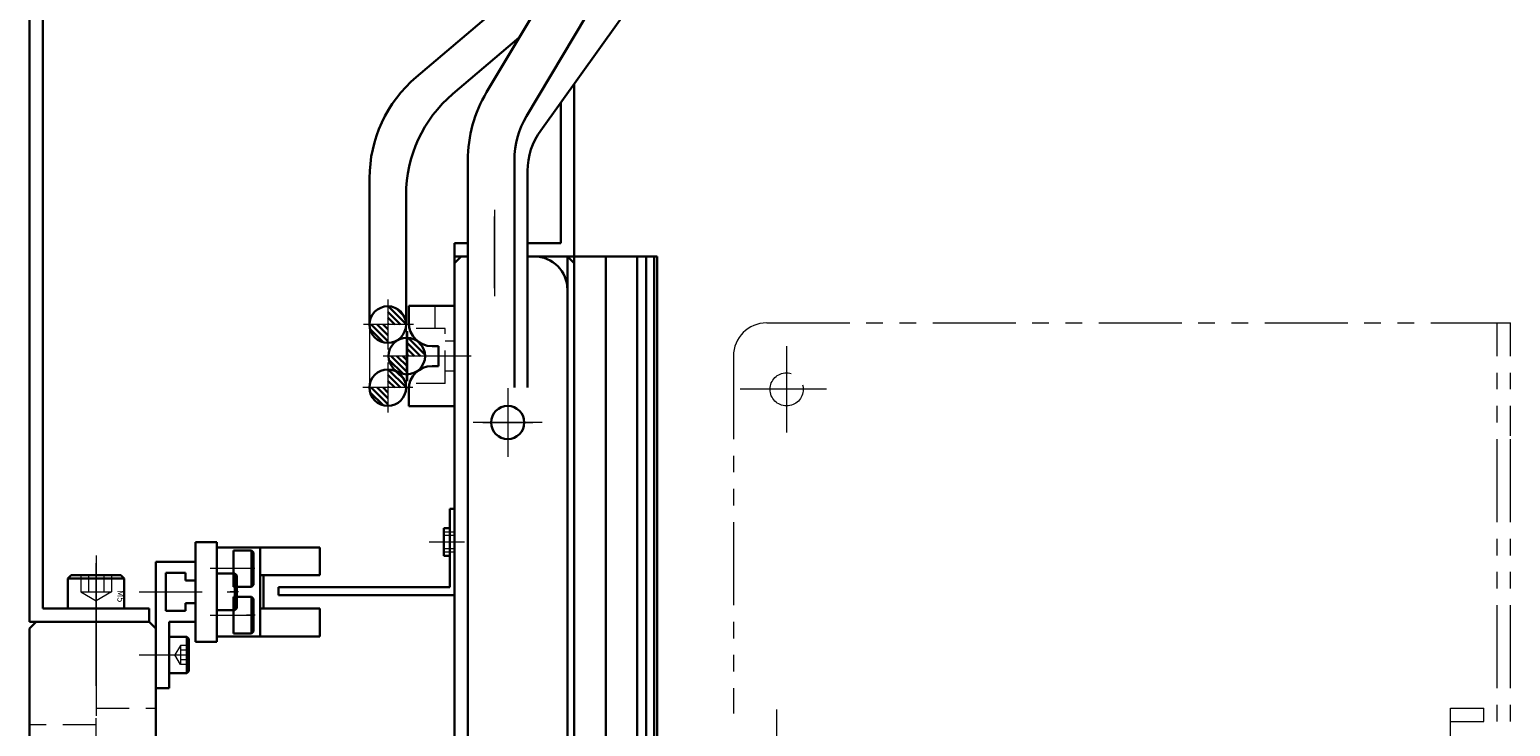
# Model space of a CAD drawing. Extents: x -11122 to -9025, y -335 to 1909.
# Drawn here: x -10911 to -10688, y 592 to 697 of the extents above; entities that cross this region are included whole.
import ezdxf

# ---------------------------------------------------------------- set-up
doc = ezdxf.new("R2010")
doc.units = 0
doc.header["$MEASUREMENT"] = 0
for name, pattern in [('CENTER', [2, 1.25, -0.25, 0.25, -0.25]), ('HIDDEN', [0.375, 0.25, -0.125]), ('PHANTOM2', [1.25, 0.625, -0.125, 0.125, -0.125, 0.125, -0.125])]:
    doc.linetypes.add(name, pattern=pattern)
doc.layers.get('0').update_dxf_attribs({"linetype": 'CONTINUOUS', "lineweight": 9})
for name, color, linetype, lineweight in [('中心線', 1, 'CENTER', 13), ('二点鎖線', 5, 'PHANTOM2', 13), ('実線', 7, 'CONTINUOUS', 30), ('破線', 252, 'HIDDEN', 13)]:
    doc.layers.add(name, color=color, linetype=linetype, lineweight=lineweight)
doc.styles.get("Standard").update_dxf_attribs({"font": 'MS Gothic.ttf'})
pattern_1 = [(135, (-19859.2193, -3757.7244), (0.44194174, 0.44194174), [])]

msp = doc.modelspace()

# ---------------------------------------------------------------- hatches: boundary and pattern name
at = {"layer": '実線', "ltscale": 20}
h = msp.add_hatch(dxfattribs=at)
h.set_pattern_fill('ANSI31', color=91, scale=5, style=0)
h.set_pattern_definition(pattern_1)
h.paths.add_polyline_path([(-10856.81941032, 652.64253546), (-10854.06941032, 652.64253546, 0.4142135624), (-10856.81941032, 655.39253546)])
h.paths.add_polyline_path([(-10856.81941032, 649.89253546), (-10856.81941032, 652.64253546), (-10859.56941032, 652.64253546, 0.4142135624)])
h = msp.add_hatch(dxfattribs=at)
h.set_pattern_fill('ANSI31', color=91, scale=5, style=0)
h.set_pattern_definition(pattern_1)
h.paths.add_polyline_path([(-10853.85627059, 647.89253546), (-10851.20627059, 647.89253546, 0.4036002328), (-10853.85627059, 650.64071667)])
h.paths.add_polyline_path([(-10853.85627059, 645.14435424), (-10853.85627059, 647.89253546), (-10856.70627059, 647.89253546, 0.4249071446)])
h = msp.add_hatch(dxfattribs=at)
h.set_pattern_fill('ANSI31', color=91, scale=5, style=0)
h.set_pattern_definition([(135, (-19859.2193, -3767.2244), (0.44194174, 0.44194174), [])])
h.paths.add_polyline_path([(-10856.81941032, 645.89253546, -0.4142135624), (-10854.06941032, 643.14253546), (-10856.81941032, 643.14253546)])
h.paths.add_polyline_path([(-10859.56941032, 643.14253546), (-10856.81941032, 643.14253546), (-10856.81941032, 640.39253546, -0.4142135624)])

# ---------------------------------------------------------------- linework, layer by layer
at = {"ltscale": 20}
for p, q in [((-10885.76220471, 616.89253546), (-10885.76220471, 614.09253546)), ((-10885.76220471, 610.69253546), (-10885.76220471, 607.89253546))]:
    msp.add_line(p, q, dxfattribs=at)
at = {"layer": '中心線', "ltscale": 20}
for p, q in [((-10840.76220471, 669.91124444), (-10840.76220471, 656.89253546)), ((-10856.81941032, 656.40883682), (-10856.81941032, 648.87623409)), ((-10852.95310895, 652.64253546), (-10860.48571168, 652.64253546)), ((-10853.85627059, 651.65883682), (-10853.85627059, 644.12623409)), ((-10849.98996923, 647.89253546), (-10857.52257196, 647.89253546)), ((-10856.81941032, 646.90883682), (-10856.81941032, 639.37623409)), ((-10844.26765524, 647.89253546), (-10853.75627059, 647.89253546)), ((-10853.05310895, 643.14253546), (-10860.58571168, 643.14253546)), ((-10900.76220471, 617.89253546), (-10900.76220471, 598.89253546)), ((-10845.26316576, 619.89253546), (-10850.58519642, 619.89253546)), ((-10876.82830608, 615.89253546), (-10883.5700121, 615.89253546)), ((-10877.54214402, 615.89253546), (-10877.56220471, 615.89253546)), ((-10894.26220471, 612.39253546), (-10884.76220471, 612.39253546)), ((-10881.02368986, 612.39253546), (-10880.06220471, 612.39253546)), ((-10879.31047132, 612.39253546), (-10880.57752249, 612.39253546)), ((-10900.76220471, 609.28894459), (-10900.76220471, 593.70908101)), ((-10883.5700121, 608.89253546), (-10877.56220471, 608.89253546)), ((-10876.81047132, 608.89253546), (-10878.07752249, 608.89253546)), ((-10894.26220471, 602.89253546), (-10887.26220471, 602.89253546)), ((-10798.26220471, 594.6729246), (-10798.26220471, 583.84919485))]:
    msp.add_line(p, q, dxfattribs=at)
at = {"layer": '中心線', "color": 91, "ltscale": 20}
msp.add_line((-10840.76220471, 658.11214632), (-10840.76220471, 668.93587607), dxfattribs=at)
at = {"layer": '中心線', "color": 7, "ltscale": 20}
for p, q in [((-10796.76220471, 649.38307865), (-10796.76220471, 636.40199226)), ((-10838.76220471, 643.07883704), (-10838.76220471, 632.70623387)), ((-10790.77166152, 642.89253546), (-10803.75274791, 642.89253546)), ((-10838.76220471, 641.65853546), (-10838.76220471, 634.12653546)), ((-10833.57590313, 637.89253546), (-10843.94850629, 637.89253546)), ((-10842.52820471, 637.89253546), (-10834.99620531, 637.89253546))]:
    msp.add_line(p, q, dxfattribs=at)
at = {"layer": '中心線', "color": 140, "ltscale": 20}
msp.add_line((-10900.76220471, 598.24899973), (-10900.76220471, 616.71496779), dxfattribs=at)
at = {"layer": '二点鎖線', "color": 7, "ltscale": 20}
for p, q in [((-10859.56941032, 652.64253546), (-10859.56941032, 643.14253546)), ((-10854.06941032, 652.64253546), (-10854.06941032, 643.14253546)), ((-10799.76220471, 652.89253546), (-10687.76220471, 652.89253546)), ((-10689.76220471, 547.89253546), (-10689.76220471, 652.89253546)), ((-10687.76220471, 547.89253546), (-10687.76220471, 652.89253546)), ((-10804.76220471, 647.89253546), (-10804.76220471, 594.09253546)), ((-10687.76220471, 635.89253546), (-10687.76220471, 639.89253546)), ((-10696.76149771, 562.89263646), (-10696.76085171, 594.89263646)), ((-10696.76085171, 594.89263646), (-10691.76085171, 594.89253546)), ((-10691.76119471, 577.89253546), (-10691.76085171, 594.89253546)), ((-10696.76089171, 592.89263646), (-10691.76089171, 592.89253546))]:
    msp.add_line(p, q, dxfattribs=at)
msp.add_circle((-10796.76220471, 642.89253546), 2.5, dxfattribs=at)
msp.add_arc((-10799.76220471, 647.89253546), 5, 90, 180, dxfattribs=at)
at = {"layer": '実線', "color": 140, "ltscale": 20}
for p, q in [((-10910.76220471, 607.89253546), (-10910.76220471, 807.89253546)), ((-10908.76220471, 609.89253546), (-10908.76220471, 807.89253546)), ((-10892.76220471, 609.89253546), (-10908.76220471, 609.89253546)), ((-10892.76220471, 607.89253546), (-10892.76220471, 609.89253546)), ((-10892.76220471, 607.89253546), (-10892.76220471, 609.89253546)), ((-10892.76220471, 607.89253546), (-10910.76220471, 607.89253546))]:
    msp.add_line(p, q, dxfattribs=at)
at = {"layer": '実線', "color": 2, "ltscale": 20}
for p, q in [((-10779.31863199, 792.68457201), (-10841.94178918, 687.62423259)), ((-10773.30577743, 789.10049891), (-10835.92893462, 684.04015948)), ((-10844.76220471, 677.38402373), (-10844.76220471, 643.14253546)), ((-10837.76220471, 677.38402373), (-10837.76220471, 643.14253546))]:
    msp.add_line(p, q, dxfattribs=at)
at = {"layer": '実線', "color": 30, "ltscale": 20}
for p, q in [((-10772.45288622, 767.37339104), (-10833.79332979, 681.88405854)), ((-10835.76220471, 675.76279193), (-10835.76220471, 643.14253546))]:
    msp.add_line(p, q, dxfattribs=at)
at = {"layer": '実線', "color": 7, "ltscale": 20}
for p, q in [((-10830.76220471, 708.42418804), (-10852.5299426, 689.90298818)), ((-10837.02372742, 695.87506599), (-10847.0299426, 687.36122262)), ((-10859.56941032, 674.67063436), (-10859.56941032, 652.64253546)), ((-10854.06941032, 672.12886879), (-10854.06941032, 652.64253546)), ((-10846.76220471, 662.89253546), (-10844.76220471, 662.89253546)), ((-10846.76220471, 662.89253546), (-10846.76220471, 212.89253546)), ((-10844.76220471, 662.89253546), (-10844.76220471, 212.89253546)), ((-10835.76220471, 662.89253546), (-10834.76220471, 662.89253546)), ((-10829.76220471, 441.37568725), (-10829.76220471, 657.89253546))]:
    msp.add_line(p, q, dxfattribs=at)
at = {"layer": '実線', "color": 91, "ltscale": 20}
for p, q in [((-10828.76220471, 662.89253546), (-10828.76220471, 688.89586836)), ((-10830.76220471, 664.89253546), (-10830.76220471, 686.10849587)), ((-10846.76220471, 662.89253546), (-10846.76220471, 664.89253546)), ((-10844.76220471, 664.89253546), (-10846.76220471, 664.89253546)), ((-10830.76220471, 664.89253546), (-10835.76220471, 664.89253546)), ((-10844.76220471, 662.89253546), (-10846.76220471, 662.89253546)), ((-10828.76220471, 662.89253546), (-10835.76220471, 662.89253546))]:
    msp.add_line(p, q, dxfattribs=at)
at = {"layer": '実線', "color": 3, "ltscale": 20}
for p, q in [((-10845.76220471, 662.89253546), (-10846.76220471, 661.89253546)), ((-10844.76220471, 662.89253546), (-10845.76220471, 662.89253546)), ((-10829.76220471, 662.89253546), (-10835.76220471, 662.89253546)), ((-10828.76220471, 661.89253546), (-10829.76220471, 662.89253546)), ((-10829.76220471, 441.37568725), (-10829.76220471, 662.89253546)), ((-10846.76220471, 625.89253546), (-10846.76220471, 661.89253546)), ((-10846.76220471, 462.89253546), (-10846.76220471, 605.89253546))]:
    msp.add_line(p, q, dxfattribs=at)
at = {"layer": '実線', "color": 201, "ltscale": 20}
for p, q in [((-10828.76220471, 612.89253546), (-10828.76220471, 662.89253546)), ((-10816.26220471, 662.89253546), (-10828.76220471, 662.89253546)), ((-10828.76220471, 439.41875375), (-10828.76220471, 662.89253546)), ((-10823.99536171, 534.40936025), (-10823.99536171, 662.89253546)), ((-10819.24296871, 536.34253546), (-10819.24296871, 662.89253546)), ((-10817.90036971, 536.34253546), (-10817.90036971, 662.89253546)), ((-10816.71221971, 536.34253546), (-10816.71221971, 662.89253546)), ((-10816.26220471, 536.34253546), (-10816.26220471, 662.89253546))]:
    msp.add_line(p, q, dxfattribs=at)
at = {"layer": '実線', "ltscale": 20}
for p, q in [((-10853.66220471, 655.44253546), (-10853.66220471, 652.89253546)), ((-10846.76220471, 655.44253546), (-10853.66220471, 655.44253546)), ((-10849.16220471, 649.39253546), (-10850.16220471, 649.39253546)), ((-10849.16220471, 646.39253546), (-10849.16220471, 649.39253546)), ((-10849.16220471, 646.39253546), (-10850.16220471, 646.39253546)), ((-10853.66220471, 640.34253546), (-10853.66220471, 642.89253546)), ((-10846.76220471, 640.34253546), (-10853.66220471, 640.34253546)), ((-10847.46220471, 613.09253546), (-10847.46220471, 624.89253546)), ((-10846.76220471, 624.89253546), (-10847.46220471, 624.89253546)), ((-10848.36220471, 617.80253546), (-10848.36220471, 621.98253546)), ((-10847.46220471, 621.98253546), (-10848.36220471, 621.98253546)), ((-10885.76220471, 604.89253546), (-10885.76220471, 619.89253546)), ((-10885.76220471, 619.89253546), (-10882.56220471, 619.89253546)), ((-10882.56220471, 604.89253546), (-10882.56220471, 619.89253546)), ((-10880.06220471, 613.14253546), (-10880.06220471, 618.64253546)), ((-10877.36220471, 618.64253546), (-10880.06220471, 618.64253546)), ((-10877.36220471, 613.14253546), (-10877.36220471, 618.64253546)), ((-10877.36220471, 618.64253546), (-10877.06220471, 618.34253546)), ((-10877.06220471, 613.44253546), (-10877.06220471, 618.34253546)), ((-10847.46220471, 617.80253546), (-10848.36220471, 617.80253546)), ((-10891.76220471, 616.89253546), (-10891.76220471, 597.89253546)), ((-10891.76220471, 616.89253546), (-10885.76220471, 616.89253546)), ((-10890.26220471, 615.24253546), (-10887.26220471, 615.24253546)), ((-10890.26220471, 615.24253546), (-10890.26220471, 609.54253546)), ((-10887.26220471, 615.24253546), (-10887.26220471, 614.09253546)), ((-10887.26220471, 614.09253546), (-10885.76220471, 614.09253546)), ((-10879.86220471, 615.14253546), (-10882.56220471, 615.14253546)), ((-10879.86220471, 609.64253546), (-10879.86220471, 615.14253546)), ((-10879.86220471, 615.14253546), (-10879.56220471, 614.84253546)), ((-10879.56220471, 609.94253546), (-10879.56220471, 614.84253546)), ((-10877.36220471, 613.14253546), (-10877.06220471, 613.44253546)), ((-10877.36220471, 613.14253546), (-10880.06220471, 613.14253546)), ((-10880.06220471, 606.14253546), (-10880.06220471, 611.64253546)), ((-10877.36220471, 611.64253546), (-10880.06220471, 611.64253546)), ((-10877.36220471, 606.14253546), (-10877.36220471, 611.64253546)), ((-10877.36220471, 611.64253546), (-10877.06220471, 611.34253546)), ((-10877.06220471, 606.44253546), (-10877.06220471, 611.34253546)), ((-10873.26220471, 613.09253546), (-10847.46220471, 613.09253546)), ((-10873.26220471, 613.09253546), (-10873.26220471, 611.89253546)), ((-10873.26220471, 611.89253546), (-10846.76220471, 611.89253546)), ((-10890.26220471, 609.54253546), (-10887.26220471, 609.54253546)), ((-10887.26220471, 610.69253546), (-10885.76220471, 610.69253546)), ((-10887.26220471, 610.69253546), (-10887.26220471, 609.54253546)), ((-10879.86220471, 609.64253546), (-10882.56220471, 609.64253546)), ((-10879.86220471, 609.64253546), (-10879.56220471, 609.94253546)), ((-10889.76220471, 607.89253546), (-10889.76220471, 603.27705146)), ((-10889.76220471, 607.89253546), (-10885.76220471, 607.89253546)), ((-10891.76220471, 604.39253546), (-10891.76220471, 601.39253546)), ((-10889.76220471, 605.64253546), (-10889.76220471, 600.14253546)), ((-10885.76220471, 604.89253546), (-10882.56220471, 604.89253546)), ((-10877.36220471, 606.14253546), (-10880.06220471, 606.14253546)), ((-10877.36220471, 606.14253546), (-10877.06220471, 606.44253546)), ((-10889.76220471, 602.50802046), (-10889.76220471, 597.89253546)), ((-10891.76220471, 597.89253546), (-10889.76220471, 597.89253546))]:
    msp.add_line(p, q, dxfattribs=at)
at = {"layer": '実線', "color": 6, "ltscale": 20}
for p, q in [((-10882.56220471, 605.69253546), (-10882.56220471, 619.09253546)), ((-10882.56220471, 619.09253546), (-10867.06220471, 619.09253546)), ((-10876.06220471, 605.69253546), (-10876.06220471, 619.09253546)), ((-10867.06220471, 619.09253546), (-10867.06220471, 614.89253546)), ((-10882.56220471, 609.64253546), (-10882.56220471, 615.14253546)), ((-10867.06220471, 614.89253546), (-10876.06220471, 614.89253546)), ((-10875.56220471, 614.89253546), (-10875.56220471, 609.89253546)), ((-10876.06220471, 609.89253546), (-10867.06220471, 609.89253546)), ((-10867.06220471, 609.89253546), (-10867.06220471, 605.69253546)), ((-10882.56220471, 605.69253546), (-10867.06220471, 605.69253546))]:
    msp.add_line(p, q, dxfattribs=at)
at = {"layer": '実線', "linetype": 'Continuous', "ltscale": 20}
for p, q in [((-10905.01220471, 614.39253546), (-10904.51220471, 614.89253546)), ((-10905.01220471, 614.39253546), (-10896.51220471, 614.39253546)), ((-10905.01220471, 614.39253546), (-10905.01220471, 609.89253546)), ((-10904.51220471, 614.89253546), (-10897.01220471, 614.89253546)), ((-10896.51220471, 614.39253546), (-10897.01220471, 614.89253546)), ((-10896.51220471, 614.39253546), (-10896.51220471, 609.89253546)), ((-10905.01220471, 609.89253546), (-10896.51220471, 609.89253546)), ((-10887.06220471, 605.64253546), (-10889.76220471, 605.64253546)), ((-10889.76220471, 605.64253546), (-10889.76220471, 600.14253546)), ((-10887.06220471, 605.64253546), (-10886.76220471, 605.34253546)), ((-10887.06220471, 605.64253546), (-10887.06220471, 600.14253546)), ((-10886.76220471, 605.34253546), (-10886.76220471, 600.44253546)), ((-10887.06220471, 600.14253546), (-10889.76220471, 600.14253546)), ((-10887.06220471, 600.14253546), (-10886.76220471, 600.44253546))]:
    msp.add_line(p, q, dxfattribs=at)
at = {"layer": '実線', "color": 20, "ltscale": 20}
for p, q in [((-10909.76220471, 607.89253546), (-10910.76220471, 606.89253546)), ((-10910.76220471, 537.89253546), (-10910.76220471, 606.89253546)), ((-10892.76220471, 607.89253546), (-10909.76220471, 607.89253546)), ((-10891.76220471, 606.89253546), (-10892.76220471, 607.89253546)), ((-10891.76220471, 542.89253546), (-10891.76220471, 606.89253546))]:
    msp.add_line(p, q, dxfattribs=at)
at = {"layer": '実線', "color": 91, "ltscale": 20}
for centre in [(-10856.81941032, 652.64253546), (-10853.95627059, 647.89253546), (-10856.81941032, 643.14253546)]:
    msp.add_circle(centre, 2.75, dxfattribs=at)
at = {"layer": '実線', "color": 7, "ltscale": 20}
msp.add_circle((-10838.76220471, 637.89253546), 2.5, dxfattribs=at)
for centre, radius, start, end in [((-10839.56941032, 674.67063436), 20, 130.3929817351, 180), ((-10834.06941032, 672.12886879), 20, 130.3929817351, 180), ((-10834.76220471, 657.89253546), 5, 360, 90)]:
    msp.add_arc(centre, radius, start, end, dxfattribs=at)
at = {"layer": '実線', "color": 2, "ltscale": 20}
for radius, start in [(20, 149.2021626341), (13, 149.202162634)]:
    msp.add_arc((-10824.76220471, 677.38402373), radius, start, 180, dxfattribs=at)
at = {"layer": '実線', "color": 30, "ltscale": 20}
msp.add_arc((-10825.26220471, 675.76279193), 10.5, 144.3397430066, 180, dxfattribs=at)
at = {"layer": '実線', "ltscale": 20}
for centre, start, end in [((-10850.16220471, 652.89253546), 180, 270), ((-10850.16220471, 642.89253546), 90, 180)]:
    msp.add_arc(centre, 3.5, start, end, dxfattribs=at)
at = {"layer": '破線', "ltscale": 20}
for p, q in [((-10849.6954264, 652.04253546), (-10849.6954264, 655.44253546)), ((-10846.76220471, 640.34253546), (-10846.76220471, 655.44253546)), ((-10848.16220471, 652.04253546), (-10852.55742194, 652.04253546)), ((-10848.16220471, 643.74253546), (-10848.16220471, 652.04253546)), ((-10846.76220471, 650.14253546), (-10848.16220471, 650.14253546)), ((-10846.76220471, 645.64253546), (-10848.16220471, 645.64253546)), ((-10848.16220471, 643.74253546), (-10852.55742194, 643.74253546)), ((-10846.76220471, 621.39253546), (-10848.36220471, 621.39253546)), ((-10846.76220471, 620.89253546), (-10848.36220471, 620.89253546)), ((-10846.76220471, 618.89253546), (-10848.36220471, 618.89253546)), ((-10846.76220471, 618.39253546), (-10848.36220471, 618.39253546)), ((-10903.07160571, 614.89253546), (-10903.07160571, 612.39253546)), ((-10901.91690521, 614.89253546), (-10901.91690521, 612.39253546)), ((-10899.60750421, 614.89253546), (-10899.60750421, 612.39253546)), ((-10898.45280371, 614.89253546), (-10898.45280371, 612.39253546)), ((-10903.07160571, 612.39253546), (-10898.45280371, 612.39253546)), ((-10903.07160571, 612.39253546), (-10900.76220482, 611.05920196)), ((-10902.49425549, 612.05920208), (-10902.49435549, 612.05920208)), ((-10898.45280371, 612.39253546), (-10900.7622046, 611.05920196)), ((-10891.76220471, 601.39253546), (-10891.76220471, 604.39253546)), ((-10888.06220491, 604.33591106), (-10888.89553811, 602.89253536)), ((-10886.76220471, 604.33591116), (-10888.06220491, 604.33591116)), ((-10888.06220491, 604.33591116), (-10888.06220491, 601.44915976)), ((-10888.06220491, 601.44915986), (-10888.89553811, 602.89253555)), ((-10886.76220471, 603.61422331), (-10888.06220491, 603.61422331)), ((-10886.76220471, 602.17084761), (-10888.06220491, 602.17084761)), ((-10886.76220471, 601.44915976), (-10888.06220491, 601.44915976)), ((-10900.76220471, 594.89253546), (-10891.76220471, 594.89253546)), ((-10900.76220471, 580.89253546), (-10900.76220471, 594.89253546)), ((-10900.76220471, 592.39253546), (-10910.76220471, 592.39253546))]:
    msp.add_line(p, q, dxfattribs=at)

# ---------------------------------------------------------------- texts
at = {"layer": '実線', "ltscale": 20, "insert": (-10897.84523303, 612.68055096), "char_height": 1, "width": 4.9332, "attachment_point": 7, "rotation": 270}
msp.add_mtext('M5', dxfattribs=at)

doc.saveas('drawing.dxf')
